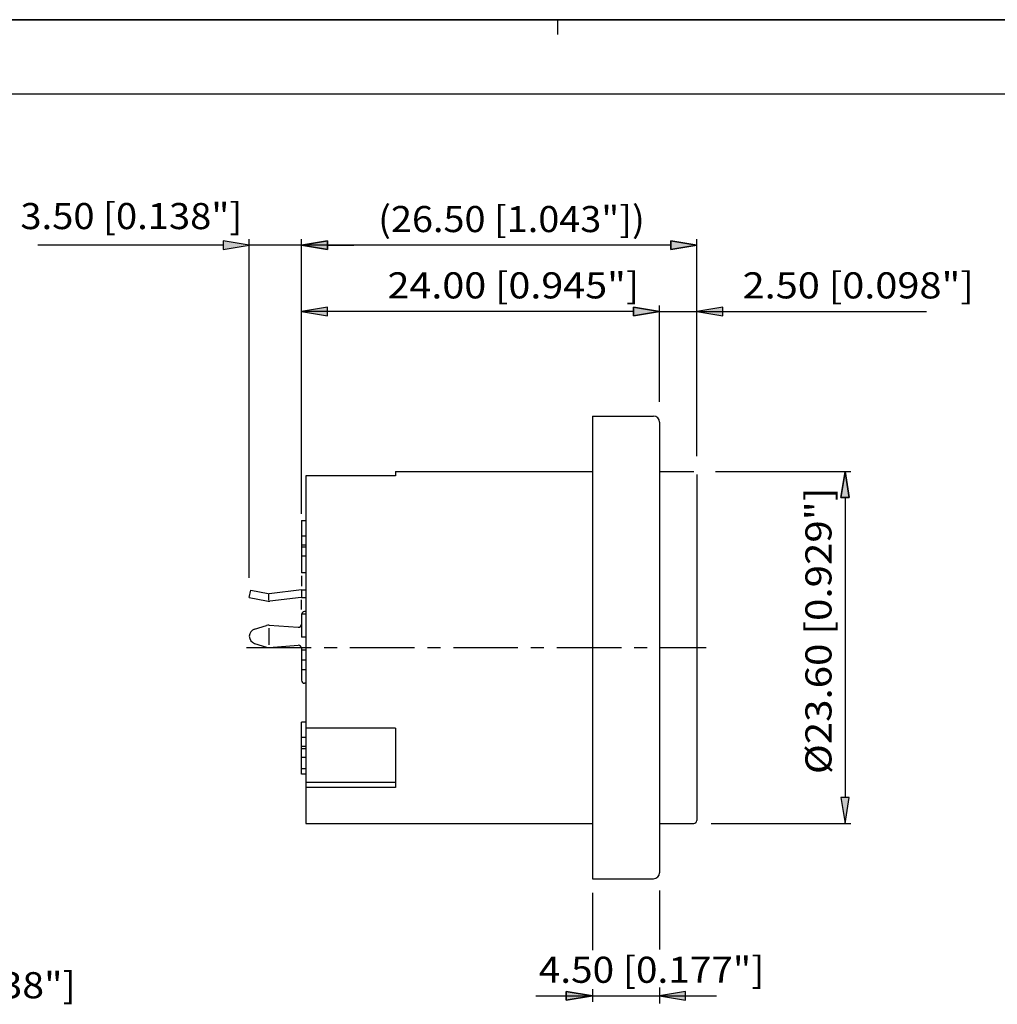
# Model space of a CAD drawing. Extents: x 0 to 420, y 0 to 297.
# Drawn here: x 158 to 289, y 165 to 297 of the extents above; entities that cross this region are included whole.
import ezdxf
from ezdxf.enums import TextEntityAlignment as Align

# ---------------------------------------------------------------- set-up
doc = ezdxf.new("R2010")
doc.units = 0
doc.header["$LTSCALE"] = 23.1
doc.linetypes.add('CENTER', pattern=[0.6, 0.375, -0.075, 0.075, -0.075])
doc.layers.get('0').update_dxf_attribs({"linetype": 'CONTINUOUS'})
for name, color, linetype in [('025', 7, 'CONTINUOUS'), ('035', 7, 'CONTINUOUS'), ('05', 7, 'CONTINUOUS'), ('BEM1', 7, 'CONTINUOUS'), ('MITTE', 7, 'CONTINUOUS'), ('RAHMEN', 7, 'CONTINUOUS')]:
    doc.layers.add(name, color=color, linetype=linetype)
doc.styles.get("Standard").update_dxf_attribs({"font": 'txt', "width": 0.8})

msp = doc.modelspace()

# ---------------------------------------------------------------- linework, layer by layer
at = {"color": 7, "linetype": 'CONTINUOUS'}
for p, q in [((0, 297), (420, 297)), ((0, 297), (420, 297)), ((420, 297), (0, 297)), ((230, 295), (230, 297))]:
    msp.add_line(p, q, dxfattribs=at)
at = {"color": 4, "linetype": 'CONTINUOUS'}
for p, q in [((185.13, 266.78), (160.29, 266.78)), ((188.63, 266.78), (185.13, 267.36)), ((185.13, 267.36), (185.13, 266.2)), ((185.13, 267.36), (185.13, 266.2)), ((188.63, 266.78), (185.13, 267.36)), ((185.13, 266.2), (188.63, 266.78)), ((185.13, 266.2), (188.63, 266.78)), ((188.63, 222.17), (188.63, 267.58)), ((195.63, 266.78), (188.63, 266.78)), ((195.63, 266.78), (199.13, 267.36)), ((199.13, 267.36), (195.63, 266.78)), ((199.13, 266.2), (195.63, 266.78)), ((195.63, 266.78), (199.13, 266.2)), ((199.13, 267.36), (199.13, 266.2)), ((199.13, 266.2), (199.13, 267.36)), ((199.13, 266.78), (202.63, 266.78))]:
    msp.add_line(p, q, dxfattribs=at)
for points in [[(188.63, 266.78), (185.13, 267.36), (185.13, 266.2)], [(195.63, 266.78), (199.13, 266.2), (199.13, 267.36)]]:
    msp.add_solid(points, dxfattribs=at)
at = {"layer": '025', "color": 4, "linetype": 'CONTINUOUS'}
for p, q in [((191.23, 215.45), (191.23, 213.23)), ((208.23, 194.78), (196.23, 194.78))]:
    msp.add_line(p, q, dxfattribs=at)
at = {"layer": '035', "color": 3, "linetype": 'CONTINUOUS'}
for p, q in [((188.63, 219.56), (188.83, 220.54)), ((188.63, 219.56), (188.83, 220.54)), ((188.83, 220.54), (191.15, 220.07)), ((195.63, 220.57), (191.28, 220.06)), ((195.63, 220.57), (196.23, 220.57)), ((195.63, 220.57), (195.63, 219.56)), ((188.63, 219.56), (190.95, 219.09)), ((191.23, 219.19), (191.23, 219.92)), ((195.58, 219.56), (191.39, 219.07)), ((195.63, 219.56), (196.23, 219.56)), ((195.63, 217.26), (195.63, 215.96)), ((196.23, 217.66), (196.03, 217.66)), ((189.33, 215.31), (190.93, 215.81)), ((191.31, 215.86), (195.2, 215.56)), ((189.33, 213.4), (190.93, 212.9)), ((191.31, 212.86), (195.2, 213.16)), ((195.63, 212.76), (195.63, 208.46)), ((196.23, 208.06), (196.03, 208.06))]:
    msp.add_line(p, q, dxfattribs=at)
for centre, radius, start, end in [((191.23, 220.46), 1.4, 258.507, 276.6393), ((191.23, 220.46), 0.4, 258.507, 276.6393), ((195.63, 219.16), 0.4, 90, 96.6393), ((196.03, 217.26), 0.4, 90, 180), ((189.63, 214.36), 1, 107.354, 252.646), ((191.23, 214.86), 1, 85.6533, 107.354), ((195.23, 215.96), 0.4, 265.6533, 360), ((191.23, 213.86), 1, 252.646, 274.3467), ((195.23, 212.76), 0.4, 0, 94.3467), ((196.03, 208.46), 0.4, 180, 270)]:
    msp.add_arc(centre, radius, start, end, dxfattribs=at)
at = {"layer": '05', "color": 2, "linetype": 'CONTINUOUS'}
for p, q in [((234.63, 243.86), (234.63, 181.86)), ((234.63, 243.86), (242.83, 243.86)), ((243.63, 243.06), (243.63, 182.66)), ((208.23, 236.46), (234.63, 236.46)), ((208.23, 236.46), (208.23, 235.88)), ((243.63, 236.46), (248.23, 236.46)), ((196.23, 235.88), (196.23, 189.26)), ((208.23, 235.88), (196.23, 235.88)), ((248.63, 236.06), (248.63, 189.66)), ((195.63, 229.86), (195.63, 222.86)), ((195.63, 229.86), (196.23, 229.86)), ((196.23, 227.77), (195.63, 227.77)), ((196.23, 226.58), (195.63, 226.58)), ((196.23, 226.28), (195.63, 226.28)), ((196.23, 225.09), (195.63, 225.09)), ((196.23, 222.86), (195.63, 222.86)), ((195.63, 217.3), (195.63, 214.23)), ((196.23, 217.3), (195.63, 217.3)), ((196.23, 214.23), (195.63, 214.23)), ((195.63, 212.48), (195.63, 209.86)), ((196.23, 212.48), (195.63, 212.48)), ((196.23, 211.17), (195.63, 211.17)), ((196.23, 209.86), (195.63, 209.86)), ((195.63, 195.86), (195.63, 202.86)), ((196.23, 202.86), (195.63, 202.86)), ((208.23, 202.04), (196.23, 202.04)), ((208.23, 202.04), (208.23, 194.08)), ((196.23, 200.77), (195.63, 200.77)), ((196.23, 199.58), (195.63, 199.58)), ((196.23, 199.28), (195.63, 199.28)), ((196.23, 198.09), (195.63, 198.09)), ((196.23, 196.6), (195.63, 196.6)), ((196.23, 195.86), (195.63, 195.86)), ((208.23, 194.08), (196.23, 194.08)), ((196.23, 189.26), (234.63, 189.26)), ((243.63, 189.26), (248.23, 189.26)), ((234.63, 181.86), (242.83, 181.86))]:
    msp.add_line(p, q, dxfattribs=at)
for centre, radius, start, end in [((242.83, 243.06), 0.8, 0, 90), ((248.23, 189.66), 0.4, 270, 360), ((242.83, 182.66), 0.8, 270, 360)]:
    msp.add_arc(centre, radius, start, end, dxfattribs=at)
at = {"layer": 'BEM1', "color": 4, "linetype": 'CONTINUOUS'}
for p, q in [((195.63, 230.75), (195.63, 267.58)), ((199.13, 267.36), (195.63, 266.78)), ((199.13, 267.36), (195.63, 266.78)), ((245.13, 266.78), (195.63, 266.78)), ((195.63, 266.78), (199.13, 266.2)), ((195.63, 266.78), (199.13, 266.2)), ((199.13, 266.2), (199.13, 267.36)), ((199.13, 266.2), (199.13, 267.36)), ((245.13, 267.36), (248.63, 266.78)), ((245.13, 266.2), (245.13, 267.36)), ((245.13, 267.36), (245.13, 266.2)), ((248.63, 266.78), (245.13, 267.36)), ((248.63, 266.78), (245.13, 266.2)), ((245.13, 266.2), (248.63, 266.78)), ((248.63, 238.48), (248.63, 267.58)), ((243.63, 245.76), (243.63, 258.69)), ((199.13, 258.47), (195.63, 257.89)), ((199.13, 258.47), (195.63, 257.89)), ((240.13, 257.89), (195.63, 257.89)), ((195.63, 257.89), (199.13, 257.31)), ((195.63, 257.89), (199.13, 257.31)), ((199.13, 257.31), (199.13, 258.47)), ((199.13, 257.31), (199.13, 258.47)), ((240.13, 258.47), (243.63, 257.89)), ((240.13, 257.31), (240.13, 258.47)), ((240.13, 258.47), (240.13, 257.31)), ((243.63, 257.89), (240.13, 258.47)), ((243.63, 257.89), (240.13, 257.31)), ((240.13, 257.31), (243.63, 257.89)), ((243.63, 257.89), (279.41, 257.89)), ((252.13, 258.47), (248.63, 257.89)), ((252.13, 258.47), (248.63, 257.89)), ((248.63, 257.89), (252.13, 257.31)), ((248.63, 257.89), (252.13, 257.31)), ((252.13, 257.31), (252.13, 258.47)), ((252.13, 257.31), (252.13, 258.47)), ((251.12, 236.46), (269.3, 236.46)), ((267.92, 232.96), (268.5, 236.46)), ((268.5, 236.46), (267.92, 232.96)), ((268.5, 236.46), (269.08, 232.96)), ((269.08, 232.96), (268.5, 236.46)), ((269.08, 232.96), (267.92, 232.96)), ((267.92, 232.96), (269.08, 232.96)), ((268.5, 232.96), (268.5, 192.76)), ((195.63, 222.47), (195.63, 221.09)), ((195.63, 217.96), (195.63, 219.22)), ((267.92, 192.76), (268.5, 189.26)), ((269.08, 192.76), (267.92, 192.76)), ((267.92, 192.76), (268.5, 189.26)), ((269.08, 192.76), (267.92, 192.76)), ((268.5, 189.26), (269.08, 192.76)), ((268.5, 189.26), (269.08, 192.76)), ((250.56, 189.26), (269.3, 189.26)), ((234.63, 179.99), (234.63, 172.3)), ((243.63, 180.27), (243.63, 172.37)), ((231.13, 166.74), (234.63, 166.16)), ((231.13, 165.58), (231.13, 166.74)), ((231.13, 166.74), (231.13, 165.58)), ((234.63, 166.16), (231.13, 166.74)), ((234.63, 167.08), (234.63, 165.36)), ((243.63, 167.28), (243.63, 165.15)), ((247.13, 166.74), (243.63, 166.16)), ((247.13, 166.74), (243.63, 166.16)), ((247.13, 165.58), (247.13, 166.74)), ((247.13, 165.58), (247.13, 166.74)), ((227.05, 166.16), (251.27, 166.16)), ((234.63, 166.16), (231.13, 165.58)), ((231.13, 165.58), (234.63, 166.16)), ((243.63, 166.16), (247.13, 165.58)), ((243.63, 166.16), (247.13, 165.58))]:
    msp.add_line(p, q, dxfattribs=at)
for points in [[(195.63, 266.78), (199.13, 266.2), (199.13, 267.36)], [(248.63, 266.78), (245.13, 267.36), (245.13, 266.2)], [(195.63, 257.89), (199.13, 257.31), (199.13, 258.47)], [(243.63, 257.89), (240.13, 258.47), (240.13, 257.31)], [(248.63, 257.89), (252.13, 257.31), (252.13, 258.47)], [(267.92, 232.96), (269.08, 232.96), (268.5, 236.46)], [(269.08, 192.76), (267.92, 192.76), (268.5, 189.26)], [(234.63, 166.16), (231.13, 166.74), (231.13, 165.58)], [(243.63, 166.16), (247.13, 165.58), (247.13, 166.74)]]:
    msp.add_solid(points, dxfattribs=at)
at = {"layer": 'MITTE', "color": 4, "linetype": 'CENTER'}
msp.add_line((188.27, 212.86), (249.9, 212.86), dxfattribs=at)
at = {"layer": 'RAHMEN', "color": 2, "linetype": 'CONTINUOUS'}
msp.add_line((410, 287), (10, 287), dxfattribs=at)

# ---------------------------------------------------------------- texts
at = {"color": 3, "linetype": 'CONTINUOUS'}
msp.add_text('3.50 [0.138"]', height=3.5, dxfattribs=at).set_placement((157.94, 268.93), (187.69, 268.93), align=Align.FIT)
at = {"layer": 'BEM1', "color": 3, "linetype": 'CONTINUOUS', "oblique": 15}
for s, p, p2 in [('(26.50 [1.043"])', (205.91, 268.53), (241.66, 268.53)), ('24.00 [0.945"]', (207.16, 259.64), (240.91, 259.64)), ('2.50 [0.098"]', (254.77, 259.64), (285.77, 259.64)), ('4.50 [0.177"]', (227.44, 167.91), (257.69, 167.91)), ('%%c3.50 [0.138"]', (130.95, 165.84), (165.37, 165.84))]:
    msp.add_text(s, height=3.5, dxfattribs=at).set_placement(p, p2, align=Align.FIT)
msp.add_text('%%c23.60 [0.929"]', height=3.5, rotation=90, dxfattribs=at).set_placement((266.69, 195.88), (266.69, 234.29), align=Align.FIT)

doc.saveas('drawing.dxf')
